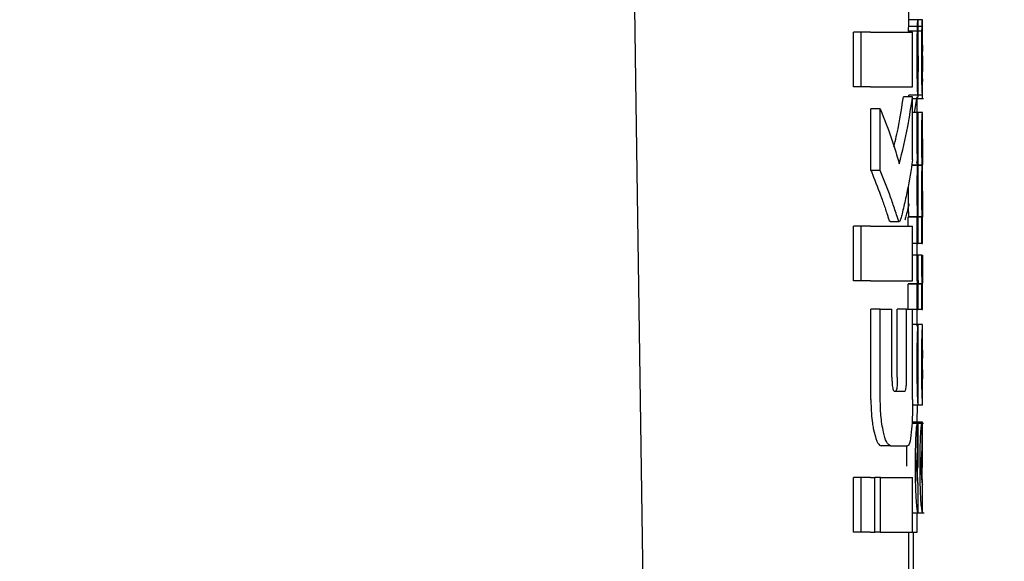
# Model space of a CAD drawing. Units: millimetres. Extents: x 0 to 210, y 0 to 297.
# Drawn here: x 78 to 79, y 182 to 183 of the extents above; entities that cross this region are included whole.
import ezdxf

# ---------------------------------------------------------------- set-up
doc = ezdxf.new("R2010")
doc.units = ezdxf.units.MM
doc.styles.add('SLDTEXTSTYLE0', font='TXT', dxfattribs={"width": 0.75})
doc.dimstyles.new('SLDDIMSTYLE2', dxfattribs={"dimtxt": 3.5, "dimasz": 3.302, "dimexe": 0, "dimexo": 0.0625, "dimgap": 0.875, "dimtad": 1, "dimlfac": 20, "dimrnd": 1e-09, "dimzin": 12, "dimdsep": 46, "dimtxsty": 'SLDTEXTSTYLE0', "dimsah": 1, "dimcen": 0.09, "dimadec": 0, "dimazin": 3, "dimtfac": 1, "dimtmove": 0, "dimatfit": 0, "dimfxl": 1, "dimfrac": 2, "dimtolj": 1, "dimtzin": 12, "dimarcsym": 0})

# ---------------------------------------------------------------- blocks, each defined once
blk = doc.blocks.new('_D_3')
at = {"color": 7, "linetype": 'Continuous', "lineweight": 0}
for p, q in [((90.0686, 192.4815), (90.0686, 202.0212)), ((74.4951, 192.4815), (91.0686, 192.4815)), ((90.0686, 188.7315), (90.0686, 192.4815)), ((74.4951, 188.7315), (91.0686, 188.7315)), ((90.0686, 188.7315), (90.0686, 182.3815))]:
    blk.add_line(p, q, dxfattribs=at)
at = {"color": 7, "linetype": 'Continuous', "lineweight": 18}
for points in [[(90.0686, 192.4815), (90.5686, 195.7835), (89.5686, 195.7835)], [(90.0686, 188.7315), (89.5686, 185.4295), (90.5686, 185.4295)]]:
    blk.add_solid(points, dxfattribs=at)
at = {"color": 7, "linetype": 'Continuous', "lineweight": 18, "insert": (85.5568, 196.849), "char_height": 3.5, "attachment_point": 1, "rotation": 90, "style": 'SLDTEXTSTYLE0'}
blk.add_mtext('75', dxfattribs=at)

msp = doc.modelspace()

# ---------------------------------------------------------------- linework, layer by layer
at = {"color": 7, "linetype": 'Continuous', "lineweight": 25}
for p, q in [((79.04108, 183.00036), (79.04108, 183.02432)), ((79.05084, 183.00036), (79.04084, 183.00036)), ((79.05097, 183.00036), (79.05108, 183.00036)), ((79.05108, 182.93793), (79.05108, 183.00036)), ((79.05584, 183.00036), (79.05108, 183.00036)), ((79.05608, 182.93793), (79.05608, 183.00036)), ((79.05028, 182.98774), (79.04027, 182.98774)), ((79.05042, 182.99283), (79.04042, 182.99283)), ((79.05542, 182.99283), (79.05108, 182.99283)), ((79.05528, 182.98774), (79.05108, 182.98774)), ((78.9804, 182.92698), (78.9804, 182.98686)), ((78.98871, 182.98686), (78.9804, 182.98686)), ((78.9991, 182.98686), (78.98871, 182.98686)), ((78.98871, 182.92698), (78.98871, 182.98686)), ((78.9991, 182.98686), (79.04504, 182.98686)), ((79.04504, 182.92698), (79.04504, 182.98686)), ((79.05096, 182.94385), (79.051, 182.94385)), ((79.051, 182.91777), (79.051, 182.94385)), ((79.05596, 182.94385), (79.056, 182.94385)), ((79.056, 182.91777), (79.056, 182.94385)), ((78.74161, 182.93407), (78.75208, 182.22368)), ((78.98871, 182.92698), (78.9804, 182.92698)), ((78.9991, 182.92698), (78.98871, 182.92698)), ((78.9991, 182.92698), (79.04504, 182.92698)), ((79.04504, 182.91606), (79.035, 182.91606)), ((79.05097, 182.91777), (79.04097, 182.91777)), ((79.04108, 182.91606), (79.04108, 182.91777)), ((79.04504, 182.84704), (79.04504, 182.91606)), ((79.04504, 182.91415), (79.05202, 182.91415)), ((79.04724, 182.89901), (79.05004, 182.91606)), ((79.05004, 182.86997), (79.05004, 182.91606)), ((79.05097, 182.91777), (79.051, 182.91777)), ((79.05597, 182.91777), (79.051, 182.91777)), ((79.05202, 182.91415), (79.05702, 182.91415)), ((79.05597, 182.91777), (79.056, 182.91777)), ((78.99944, 182.83538), (78.99944, 182.90279)), ((79.0097, 182.90279), (78.99944, 182.90279)), ((79.0097, 182.83538), (79.0097, 182.90279)), ((79.05095, 182.89901), (79.04504, 182.89901)), ((79.05095, 182.89901), (79.05108, 182.89901)), ((79.05108, 182.86996), (79.05108, 182.89901)), ((79.05595, 182.89901), (79.05108, 182.89901)), ((79.05595, 182.89901), (79.05608, 182.89901)), ((79.05608, 182.86996), (79.05608, 182.89901)), ((79.05099, 182.86996), (79.05108, 182.86996)), ((79.05599, 182.86996), (79.05608, 182.86996)), ((79.05004, 182.84704), (79.04944, 182.84353)), ((79.05065, 182.8408), (79.04397, 182.8408)), ((79.05065, 182.84123), (79.04404, 182.84123)), ((79.05065, 182.8408), (79.05065, 182.84123)), ((79.05104, 182.84176), (79.05108, 182.84176)), ((79.05108, 182.81271), (79.05108, 182.84176)), ((79.05565, 182.84123), (79.05108, 182.84123)), ((79.05565, 182.8408), (79.05108, 182.8408)), ((79.05565, 182.8408), (79.05565, 182.84123)), ((79.05604, 182.84176), (79.05608, 182.84176)), ((79.05608, 182.81271), (79.05608, 182.84176)), ((79.0097, 182.83538), (78.99944, 182.83538)), ((79.0401, 182.81828), (79.04008, 182.81387)), ((79.05099, 182.81271), (79.05108, 182.81271)), ((79.05599, 182.81271), (79.05608, 182.81271)), ((79.04019, 182.77447), (79.04019, 182.78408)), ((79.05019, 182.78408), (79.04019, 182.78408)), ((79.04055, 182.78408), (79.04055, 182.7845)), ((79.05056, 182.7845), (79.04055, 182.7845)), ((79.05019, 182.75535), (79.05019, 182.78408)), ((79.05019, 182.78408), (79.05056, 182.78408)), ((79.05056, 182.78408), (79.05056, 182.7845)), ((79.05556, 182.7845), (79.05101, 182.7845)), ((79.05104, 182.78429), (79.05108, 182.78429)), ((79.05108, 182.75535), (79.05108, 182.78429)), ((79.05519, 182.78408), (79.05108, 182.78408)), ((79.05519, 182.75535), (79.05519, 182.78408)), ((79.05519, 182.78408), (79.05556, 182.78408)), ((79.05556, 182.78408), (79.05556, 182.7845)), ((79.05604, 182.78429), (79.05608, 182.78429)), ((79.05608, 182.75535), (79.05608, 182.78429)), ((78.9804, 182.71459), (78.9804, 182.77447)), ((78.98871, 182.77447), (78.9804, 182.77447)), ((78.98871, 182.71459), (78.98871, 182.77447)), ((78.9991, 182.77447), (78.98871, 182.77447)), ((78.9991, 182.77447), (79.04504, 182.77447)), ((79.01942, 182.78066), (79.02036, 182.77978)), ((79.02036, 182.77963), (79.03049, 182.77963)), ((79.04504, 182.71459), (79.04504, 182.77447)), ((79.05019, 182.75535), (79.04504, 182.75535)), ((79.05004, 182.74263), (79.05004, 182.75535)), ((79.05019, 182.75535), (79.05108, 182.75535)), ((79.05519, 182.75535), (79.05108, 182.75535)), ((79.05519, 182.75535), (79.05608, 182.75535)), ((79.05011, 182.74263), (79.04504, 182.74263)), ((79.05011, 182.74263), (79.05086, 182.74263)), ((79.05511, 182.74263), (79.05086, 182.74263)), ((79.05511, 182.74263), (79.05586, 182.74263)), ((79.05004, 182.71459), (79.05004, 182.7293)), ((78.98871, 182.71459), (78.9804, 182.71459)), ((78.9991, 182.71459), (78.98871, 182.71459)), ((78.9991, 182.71459), (79.04504, 182.71459)), ((79.04019, 182.68361), (79.04019, 182.71082)), ((79.05019, 182.71082), (79.04019, 182.71082)), ((79.04065, 182.71082), (79.04065, 182.71125)), ((79.05065, 182.71125), (79.04065, 182.71125)), ((79.05019, 182.68304), (79.05019, 182.71082)), ((79.05019, 182.71082), (79.05065, 182.71082)), ((79.05065, 182.71082), (79.05065, 182.71125)), ((79.05108, 182.68304), (79.05108, 182.71199)), ((79.05565, 182.71125), (79.05108, 182.71125)), ((79.05519, 182.71082), (79.05108, 182.71082)), ((79.05519, 182.68304), (79.05519, 182.71082)), ((79.05519, 182.71082), (79.05565, 182.71082)), ((79.05565, 182.71082), (79.05565, 182.71125)), ((79.05608, 182.68304), (79.05608, 182.71199)), ((78.99941, 182.58479), (78.99941, 182.68361)), ((79.00967, 182.68361), (78.99941, 182.68361)), ((79.00967, 182.58479), (79.00967, 182.68361)), ((79.00967, 182.68361), (79.02245, 182.68361)), ((79.02245, 182.60913), (79.02245, 182.68361)), ((79.02833, 182.60913), (79.02833, 182.68361)), ((79.03842, 182.68361), (79.02833, 182.68361)), ((79.03842, 182.60913), (79.03842, 182.68361)), ((79.03842, 182.68361), (79.04504, 182.68361)), ((79.04504, 182.58479), (79.04504, 182.68361)), ((79.05019, 182.68304), (79.04504, 182.68304)), ((79.05004, 182.66661), (79.05004, 182.68304)), ((79.05019, 182.68304), (79.05108, 182.68304)), ((79.05519, 182.68304), (79.05108, 182.68304)), ((79.05519, 182.68304), (79.05608, 182.68304)), ((79.05108, 182.66661), (79.04504, 182.66661)), ((79.05004, 182.66492), (79.05004, 182.66649)), ((79.05608, 182.66661), (79.05108, 182.66661)), ((79.05108, 182.57839), (79.05108, 182.66656)), ((79.05608, 182.57839), (79.05608, 182.66656)), ((79.05107, 182.60724), (79.05107, 182.63883)), ((79.05607, 182.60724), (79.05607, 182.63883)), ((79.05104, 182.60724), (79.05107, 182.60724)), ((79.05604, 182.60724), (79.05607, 182.60724)), ((79.02534, 182.59379), (79.0364, 182.59379)), ((79.05107, 182.5783), (79.04498, 182.5783)), ((79.05607, 182.5783), (79.05107, 182.5783)), ((79.05198, 182.55827), (79.04429, 182.55827)), ((79.05097, 182.55996), (79.0444, 182.55996)), ((79.05045, 182.52932), (79.05045, 182.55826)), ((79.05097, 182.51034), (79.05097, 182.55996)), ((79.05097, 182.55996), (79.05108, 182.55996)), ((79.05108, 182.51034), (79.05108, 182.55996)), ((79.05597, 182.55996), (79.05108, 182.55996)), ((79.05698, 182.55827), (79.05198, 182.55827)), ((79.05545, 182.52932), (79.05545, 182.55826)), ((79.05597, 182.51034), (79.05597, 182.55996)), ((79.05597, 182.55996), (79.05608, 182.55996)), ((79.05608, 182.51034), (79.05608, 182.55996)), ((79.02094, 182.53391), (79.01074, 182.53391)), ((79.02094, 182.53391), (79.0396, 182.53391)), ((79.05097, 182.51034), (79.05108, 182.51034)), ((79.05597, 182.51034), (79.05608, 182.51034)), ((78.9804, 182.43951), (78.9804, 182.4994)), ((78.98871, 182.4994), (78.9804, 182.4994)), ((78.98871, 182.43951), (78.98871, 182.4994)), ((78.9991, 182.4994), (78.98871, 182.4994)), ((78.9991, 182.4994), (79.00379, 182.4994)), ((79.00379, 182.43951), (79.00379, 182.4994)), ((79.00974, 182.4994), (79.00379, 182.4994)), ((79.00974, 182.43951), (79.00974, 182.4994)), ((79.00974, 182.4994), (79.04504, 182.4994)), ((79.04504, 182.43951), (79.04504, 182.4994)), ((79.05004, 182.4959), (79.05004, 182.4994)), ((79.05105, 182.49232), (79.05081, 182.49535)), ((79.051, 182.49131), (79.05103, 182.49189)), ((79.05108, 182.46094), (79.05108, 182.49162)), ((79.05605, 182.49232), (79.05581, 182.49535)), ((79.056, 182.49131), (79.05603, 182.49189)), ((79.05608, 182.46094), (79.05608, 182.49162)), ((79.04504, 182.46049), (79.05262, 182.46049)), ((79.05004, 182.43951), (79.05004, 182.4609)), ((79.05262, 182.46049), (79.05762, 182.46049)), ((78.98871, 182.43951), (78.9804, 182.43951)), ((78.9991, 182.43951), (78.98871, 182.43951)), ((78.9991, 182.43951), (79.00379, 182.43951)), ((79.00974, 182.43951), (79.00379, 182.43951)), ((79.00974, 182.43951), (79.04504, 182.43951)), ((79.04108, 182.39468), (79.04108, 182.43951)), ((79.04504, 182.43951), (79.05004, 182.43951)), ((79.04608, 182.39468), (79.04608, 182.43951))]:
    msp.add_line(p, q, dxfattribs=at)
msp.add_ellipse((78.80117, 182.27647), major_axis=(-0.0441, 1.40132), ratio=0.0313952, start_param=0.3894218, end_param=1.081343, dxfattribs=at)
for points, knots in [([(79.04071, 182.99913), (79.04065, 182.9983), (79.04055, 182.9969), (79.04046, 182.99401), (79.04042, 182.99283)], [0, 0, 0, 0, 0.5922879, 1, 1, 1, 1]), ([(79.04084, 183.00036), (79.04082, 183.00021), (79.04078, 182.99994), (79.04073, 182.99937), (79.04071, 182.99913)], [0, 0, 0, 0, 0.5719672, 1, 1, 1, 1]), ([(79.05042, 182.99283), (79.05047, 182.99433), (79.05057, 182.99716), (79.05066, 182.9985), (79.05071, 182.99913)], [0, 0, 0, 0, 0.5274555, 1, 1, 1, 1]), ([(79.05071, 182.99913), (79.05073, 182.99943), (79.05078, 182.99999), (79.05083, 183.00024), (79.05084, 183.00036)], [0, 0, 0, 0, 0.54533342, 1, 1, 1, 1]), ([(79.05084, 183.00036), (79.05087, 183.00036), (79.05091, 183.00036), (79.05095, 183.00036), (79.05097, 183.00036)], [0, 0, 0, 0, 0.5519047, 1, 1, 1, 1]), ([(79.05542, 182.99283), (79.05547, 182.99433), (79.05557, 182.99716), (79.05566, 182.9985), (79.05571, 182.99913)], [0, 0, 0, 0, 0.5274555, 1, 1, 1, 1]), ([(79.05571, 182.99913), (79.05573, 182.99943), (79.05578, 182.99999), (79.05583, 183.00024), (79.05584, 183.00036)], [0, 0, 0, 0, 0.5453334, 1, 1, 1, 1]), ([(79.04042, 182.99283), (79.04039, 182.992), (79.04034, 182.99045), (79.04029, 182.9886), (79.04027, 182.98774)], [0, 0, 0, 0, 0.53784037, 1, 1, 1, 1]), ([(79.05017, 182.98009), (79.05019, 182.98155), (79.05022, 182.98419), (79.05026, 182.98665), (79.05028, 182.98774)], [0, 0, 0, 0, 0.55605629, 1, 1, 1, 1]), ([(79.05028, 182.98774), (79.0503, 182.98882), (79.05035, 182.99067), (79.0504, 182.9922), (79.05042, 182.99283)], [0, 0, 0, 0, 0.5857236, 1, 1, 1, 1]), ([(79.05517, 182.98009), (79.05519, 182.98155), (79.05522, 182.98419), (79.05526, 182.98665), (79.05528, 182.98774)], [0, 0, 0, 0, 0.55605629, 1, 1, 1, 1]), ([(79.05528, 182.98774), (79.0553, 182.98882), (79.05535, 182.99067), (79.0554, 182.9922), (79.05542, 182.99283)], [0, 0, 0, 0, 0.5857236, 1, 1, 1, 1]), ([(79.05009, 182.95838), (79.05009, 182.96261), (79.0501, 182.96993), (79.05015, 182.97708), (79.05017, 182.98009)], [0, 0, 0, 0, 0.5782683, 1, 1, 1, 1]), ([(79.05509, 182.95838), (79.05509, 182.96261), (79.0551, 182.96993), (79.05515, 182.97708), (79.05517, 182.98009)], [0, 0, 0, 0, 0.5782683, 1, 1, 1, 1]), ([(79.05095, 182.97265), (79.05093, 182.9726), (79.05089, 182.97251), (79.05082, 182.97118), (79.05076, 182.96892), (79.05072, 182.96598), (79.0507, 182.96241), (79.0507, 182.95974), (79.0507, 182.95828)], [0, 0, 0, 0, 0.1975204, 0.36983216, 0.52410899, 0.65617895, 0.81071147, 1, 1, 1, 1]), ([(79.05104, 182.97019), (79.05104, 182.9706), (79.05103, 182.97149), (79.051, 182.97243), (79.05097, 182.97256), (79.05095, 182.97265)], [0, 0, 0, 0, 0.2252902, 0.48742301, 1, 1, 1, 1]), ([(79.05107, 182.96071), (79.05107, 182.96275), (79.05106, 182.96625), (79.05105, 182.96903), (79.05104, 182.97019)], [0, 0, 0, 0, 0.5824056, 1, 1, 1, 1]), ([(79.05595, 182.97265), (79.05593, 182.9726), (79.05589, 182.97251), (79.05582, 182.97118), (79.05576, 182.96892), (79.05572, 182.96598), (79.0557, 182.96241), (79.0557, 182.95974), (79.0557, 182.95828)], [0, 0, 0, 0, 0.1975204, 0.36983216, 0.52410899, 0.65617895, 0.81071147, 1, 1, 1, 1]), ([(79.05604, 182.97019), (79.05604, 182.9706), (79.05603, 182.97149), (79.056, 182.97243), (79.05597, 182.97256), (79.05595, 182.97265)], [0, 0, 0, 0, 0.2252902, 0.487423, 1, 1, 1, 1]), ([(79.05607, 182.96071), (79.05607, 182.96275), (79.05606, 182.96625), (79.05605, 182.96903), (79.05604, 182.97019)], [0, 0, 0, 0, 0.58240557, 1, 1, 1, 1]), ([(79.05035, 182.92987), (79.05027, 182.93472), (79.05011, 182.94365), (79.05009, 182.95375), (79.05009, 182.95838)], [0, 0, 0, 0, 0.5425422, 1, 1, 1, 1]), ([(79.0507, 182.95828), (79.0507, 182.95602), (79.05071, 182.95188), (79.05077, 182.94736), (79.05084, 182.94515), (79.05091, 182.94403), (79.05094, 182.94391), (79.05096, 182.94385)], [0, 0, 0, 0, 0.28204, 0.5193554, 0.6533169, 0.8096089, 1, 1, 1, 1]), ([(79.05107, 182.96071), (79.05107, 182.95754), (79.05108, 182.95189), (79.05108, 182.94623), (79.05108, 182.94375)], [0, 0, 0, 0, 0.56, 1, 1, 1, 1]), ([(79.05535, 182.92987), (79.05527, 182.93472), (79.05511, 182.94365), (79.05509, 182.95375), (79.05509, 182.95838)], [0, 0, 0, 0, 0.5425422, 1, 1, 1, 1]), ([(79.0557, 182.95828), (79.0557, 182.95602), (79.05571, 182.95188), (79.05577, 182.94736), (79.05584, 182.94515), (79.05591, 182.94403), (79.05594, 182.94391), (79.05596, 182.94385)], [0, 0, 0, 0, 0.28204, 0.5193554, 0.6533169, 0.8096089, 1, 1, 1, 1]), ([(79.05607, 182.96071), (79.05607, 182.95754), (79.05608, 182.95189), (79.05608, 182.94623), (79.05608, 182.94375)], [0, 0, 0, 0, 0.56, 1, 1, 1, 1]), ([(79.05105, 182.92145), (79.05106, 182.92275), (79.05107, 182.92562), (79.05109, 182.93303), (79.05108, 182.93945), (79.05108, 182.94375)], [0, 0, 0, 0, 0.2152976, 0.4743116, 1, 1, 1, 1]), ([(79.05605, 182.92145), (79.05606, 182.92275), (79.05607, 182.92562), (79.05609, 182.93303), (79.05608, 182.93945), (79.05608, 182.94375)], [0, 0, 0, 0, 0.2152976, 0.4743116, 1, 1, 1, 1]), ([(79.05097, 182.91777), (79.05091, 182.91802), (79.05082, 182.91846), (79.05058, 182.92198), (79.05043, 182.92702), (79.05035, 182.92987)], [0, 0, 0, 0, 0.3612573, 0.6376167, 1, 1, 1, 1]), ([(79.05597, 182.91777), (79.05591, 182.91802), (79.05582, 182.91846), (79.05558, 182.92198), (79.05543, 182.92702), (79.05535, 182.92987)], [0, 0, 0, 0, 0.36125726, 0.63761669, 1, 1, 1, 1]), ([(79.02465, 182.8614), (79.0264, 182.8688), (79.03071, 182.88697), (79.0334, 182.90524), (79.035, 182.91606)], [0, 0, 0, 0, 0.4072884, 1, 1, 1, 1]), ([(79.03053, 182.84246), (79.03382, 182.85617), (79.03969, 182.88064), (79.0434, 182.90524), (79.04504, 182.91606)], [0, 0, 0, 0, 0.5599846, 1, 1, 1, 1]), ([(79.05069, 182.91415), (79.05075, 182.9143), (79.05087, 182.91457), (79.05099, 182.91655), (79.05103, 182.9197), (79.05105, 182.92145)], [0, 0, 0, 0, 0.3586344, 0.6447299, 1, 1, 1, 1]), ([(79.05569, 182.91415), (79.05575, 182.9143), (79.05587, 182.91457), (79.05599, 182.91655), (79.05603, 182.9197), (79.05605, 182.92145)], [0, 0, 0, 0, 0.3586344, 0.6447299, 1, 1, 1, 1]), ([(79.0097, 182.90279), (79.01408, 182.89157), (79.02189, 182.87154), (79.02789, 182.85135), (79.03053, 182.84246)], [0, 0, 0, 0, 0.55998606, 1, 1, 1, 1]), ([(79.05009, 182.8708), (79.0501, 182.87385), (79.05011, 182.8795), (79.05023, 182.88713), (79.0504, 182.89261), (79.05059, 182.8963), (79.05079, 182.89864), (79.0509, 182.89887), (79.05095, 182.89901)], [0, 0, 0, 0, 0.178287, 0.3307264, 0.4777187, 0.6124762, 0.7809535, 1, 1, 1, 1]), ([(79.05509, 182.8708), (79.0551, 182.87385), (79.05511, 182.8795), (79.05523, 182.88713), (79.0554, 182.89261), (79.05559, 182.8963), (79.05579, 182.89864), (79.0559, 182.89887), (79.05595, 182.89901)], [0, 0, 0, 0, 0.178287, 0.3307264, 0.4777187, 0.6124762, 0.7809535, 1, 1, 1, 1]), ([(79.05065, 182.84123), (79.05057, 182.84284), (79.05041, 182.84592), (79.05021, 182.85367), (79.05011, 182.86214), (79.0501, 182.86781), (79.05009, 182.8708)], [0, 0, 0, 0, 0.2860676, 0.5458335, 0.759754, 1, 1, 1, 1]), ([(79.05099, 182.86996), (79.05098, 182.86994), (79.05095, 182.86991), (79.05089, 182.86915), (79.05084, 182.86789), (79.0508, 182.86581), (79.05076, 182.86237), (79.05075, 182.85943), (79.05075, 182.85787)], [0, 0, 0, 0, 0.1940404, 0.3524765, 0.4860173, 0.6037202, 0.7900876, 1, 1, 1, 1]), ([(79.05565, 182.84123), (79.05557, 182.84284), (79.05541, 182.84592), (79.05521, 182.85367), (79.05511, 182.86214), (79.0551, 182.86781), (79.05509, 182.8708)], [0, 0, 0, 0, 0.2860676, 0.5458335, 0.759754, 1, 1, 1, 1]), ([(79.05599, 182.86996), (79.05598, 182.86994), (79.05595, 182.86991), (79.05589, 182.86915), (79.05584, 182.86789), (79.0558, 182.86581), (79.05576, 182.86237), (79.05575, 182.85943), (79.05575, 182.85787)], [0, 0, 0, 0, 0.1940404, 0.3524765, 0.4860173, 0.6037202, 0.7900876, 1, 1, 1, 1]), ([(79.05075, 182.85787), (79.05075, 182.85613), (79.05076, 182.85282), (79.0508, 182.84833), (79.05086, 182.84518), (79.05092, 182.84317), (79.05099, 182.84195), (79.05102, 182.84182), (79.05104, 182.84176)], [0, 0, 0, 0, 0.177354, 0.3377213, 0.4904097, 0.6272603, 0.7929141, 1, 1, 1, 1]), ([(79.05575, 182.85787), (79.05575, 182.85613), (79.05576, 182.85282), (79.0558, 182.84833), (79.05586, 182.84518), (79.05592, 182.84317), (79.05599, 182.84195), (79.05602, 182.84182), (79.05604, 182.84176)], [0, 0, 0, 0, 0.177354, 0.3377213, 0.4904097, 0.6272603, 0.7929141, 1, 1, 1, 1]), ([(79.04504, 182.84704), (79.04325, 182.83577), (79.04055, 182.81868), (79.03623, 182.79898), (79.03373, 182.78887), (79.03239, 182.78361), (79.0317, 182.78144), (79.03151, 182.78081)], [0, 0, 0, 0, 0.5015357, 0.7602143, 0.8866368, 0.9673002, 1, 1, 1, 1]), ([(79.05009, 182.81387), (79.0501, 182.81659), (79.05011, 182.8215), (79.05019, 182.82807), (79.0503, 182.83349), (79.05047, 182.83811), (79.05059, 182.83986), (79.05065, 182.8408)], [0, 0, 0, 0, 0.2299834, 0.4161775, 0.5791773, 0.7721287, 1, 1, 1, 1]), ([(79.05509, 182.81387), (79.0551, 182.81659), (79.05511, 182.8215), (79.05519, 182.82807), (79.0553, 182.83349), (79.05547, 182.83811), (79.05559, 182.83986), (79.05565, 182.8408)], [0, 0, 0, 0, 0.2299834, 0.4161775, 0.5791773, 0.7721287, 1, 1, 1, 1]), ([(78.99944, 182.83538), (78.99975, 182.83463), (79.0003, 182.83328), (79.00085, 182.83194), (79.00108, 182.83135)], [0, 0, 0, 0, 0.5645748, 1, 1, 1, 1]), ([(79.00108, 182.83135), (79.00452, 182.82264), (79.0096, 182.80975), (79.01471, 182.79481), (79.01723, 182.78724), (79.01855, 182.78308), (79.01921, 182.78123), (79.01942, 182.78066)], [0, 0, 0, 0, 0.5089653, 0.7527565, 0.876959, 0.961969, 1, 1, 1, 1]), ([(79.02956, 182.78066), (79.02908, 182.7821), (79.02781, 182.78584), (79.02502, 182.79451), (79.0193, 182.81122), (79.01358, 182.82562), (79.0097, 182.83538)], [0, 0, 0, 0, 0.0849953, 0.2216161, 0.4725648, 1, 1, 1, 1]), ([(79.04008, 182.81387), (79.04009, 182.80984), (79.04011, 182.80347), (79.04024, 182.79541), (79.04039, 182.78938), (79.0405, 182.78616), (79.04055, 182.7845)], [0, 0, 0, 0, 0.3499027, 0.5525333, 0.7686524, 1, 1, 1, 1]), ([(79.05056, 182.7845), (79.05047, 182.78713), (79.05033, 182.79127), (79.05018, 182.79904), (79.0501, 182.80616), (79.05009, 182.81124), (79.05009, 182.81387)], [0, 0, 0, 0, 0.352939, 0.5562539, 0.7705643, 1, 1, 1, 1]), ([(79.05099, 182.81271), (79.05098, 182.81267), (79.05094, 182.81262), (79.05089, 182.81182), (79.05084, 182.81054), (79.0508, 182.80845), (79.05076, 182.80501), (79.05075, 182.80207), (79.05075, 182.80051)], [0, 0, 0, 0, 0.1940012, 0.3530007, 0.4868576, 0.6047991, 0.7910026, 1, 1, 1, 1]), ([(79.05556, 182.7845), (79.05547, 182.78713), (79.05533, 182.79127), (79.05518, 182.79904), (79.0551, 182.80616), (79.05509, 182.81124), (79.05509, 182.81387)], [0, 0, 0, 0, 0.352939, 0.5562539, 0.7705643, 1, 1, 1, 1]), ([(79.05599, 182.81271), (79.05598, 182.81267), (79.05594, 182.81262), (79.05589, 182.81182), (79.05584, 182.81054), (79.0558, 182.80845), (79.05576, 182.80501), (79.05575, 182.80207), (79.05575, 182.80051)], [0, 0, 0, 0, 0.1940012, 0.3530007, 0.4868576, 0.6047991, 0.7910026, 1, 1, 1, 1]), ([(79.04108, 182.79881), (79.04089, 182.79791), (79.0401, 182.79421), (79.03872, 182.78888), (79.03739, 182.78361), (79.0367, 182.78144), (79.03651, 182.78081)], [0, 0, 0, 0, 0.14407733, 0.59534647, 0.88327692, 1, 1, 1, 1]), ([(79.05075, 182.80051), (79.05075, 182.79878), (79.05076, 182.79547), (79.0508, 182.79097), (79.05085, 182.78778), (79.05092, 182.78574), (79.05099, 182.78449), (79.05102, 182.78436), (79.05104, 182.78429)], [0, 0, 0, 0, 0.1768964, 0.3371066, 0.4898104, 0.6266995, 0.7925238, 1, 1, 1, 1]), ([(79.05575, 182.80051), (79.05575, 182.79878), (79.05576, 182.79547), (79.0558, 182.79097), (79.05585, 182.78778), (79.05592, 182.78574), (79.05599, 182.78449), (79.05602, 182.78436), (79.05604, 182.78429)], [0, 0, 0, 0, 0.1768964, 0.3371066, 0.4898104, 0.6266995, 0.7925238, 1, 1, 1, 1]), ([(79.03151, 182.78081), (79.03114, 182.78018), (79.0305, 182.77907), (79.02984, 182.78019), (79.02956, 182.78066)], [0, 0, 0, 0, 0.5728095, 1, 1, 1, 1]), ([(79.05009, 182.73733), (79.05009, 182.73827), (79.05009, 182.74005), (79.0501, 182.74181), (79.05011, 182.74263)], [0, 0, 0, 0, 0.5337111, 1, 1, 1, 1]), ([(79.05086, 182.74263), (79.05086, 182.74087), (79.05086, 182.73783), (79.05086, 182.73479), (79.05086, 182.73351)], [0, 0, 0, 0, 0.5789136, 1, 1, 1, 1]), ([(79.05509, 182.73733), (79.05509, 182.73827), (79.05509, 182.74005), (79.0551, 182.74181), (79.05511, 182.74263)], [0, 0, 0, 0, 0.5337111, 1, 1, 1, 1]), ([(79.05586, 182.74263), (79.05586, 182.74087), (79.05586, 182.73783), (79.05586, 182.73479), (79.05586, 182.73351)], [0, 0, 0, 0, 0.57891361, 1, 1, 1, 1]), ([(79.05065, 182.71125), (79.05057, 182.71292), (79.05042, 182.71606), (79.05022, 182.72295), (79.05011, 182.7302), (79.0501, 182.73492), (79.05009, 182.73733)], [0, 0, 0, 0, 0.3120697, 0.5826007, 0.7876141, 1, 1, 1, 1]), ([(79.05086, 182.73351), (79.05086, 182.73062), (79.05087, 182.72546), (79.05091, 182.72104), (79.05093, 182.71909)], [0, 0, 0, 0, 0.5583133, 1, 1, 1, 1]), ([(79.05565, 182.71125), (79.05557, 182.71292), (79.05542, 182.71606), (79.05522, 182.72295), (79.05511, 182.7302), (79.0551, 182.73492), (79.05509, 182.73733)], [0, 0, 0, 0, 0.3120697, 0.5826007, 0.7876141, 1, 1, 1, 1]), ([(79.05586, 182.73351), (79.05586, 182.73062), (79.05587, 182.72546), (79.05591, 182.72104), (79.05593, 182.71909)], [0, 0, 0, 0, 0.55831332, 1, 1, 1, 1]), ([(79.05093, 182.71909), (79.05094, 182.71796), (79.05097, 182.71562), (79.05101, 182.71348), (79.05105, 182.71219), (79.05107, 182.71206), (79.05108, 182.71199)], [0, 0, 0, 0, 0.2343546, 0.4851605, 0.717715, 1, 1, 1, 1]), ([(79.05593, 182.71909), (79.05594, 182.71796), (79.05597, 182.71562), (79.05601, 182.71348), (79.05605, 182.71219), (79.05607, 182.71206), (79.05608, 182.71199)], [0, 0, 0, 0, 0.2343546, 0.4851605, 0.717715, 1, 1, 1, 1]), ([(79.05059, 182.65828), (79.05074, 182.66085), (79.05103, 182.66586), (79.05105, 182.66616), (79.05106, 182.6663)], [0, 0, 0, 0, 0.51331266, 1, 1, 1, 1]), ([(79.05559, 182.65828), (79.05574, 182.66085), (79.05603, 182.66586), (79.05605, 182.66616), (79.05606, 182.6663)], [0, 0, 0, 0, 0.51331266, 1, 1, 1, 1]), ([(79.05009, 182.6242), (79.0501, 182.6286), (79.05012, 182.63671), (79.05024, 182.64684), (79.05041, 182.65409), (79.05053, 182.65686), (79.05059, 182.65828)], [0, 0, 0, 0, 0.3326691, 0.6143981, 0.8034344, 1, 1, 1, 1]), ([(79.05509, 182.6242), (79.0551, 182.6286), (79.05512, 182.63671), (79.05524, 182.64684), (79.05541, 182.65409), (79.05553, 182.65686), (79.05559, 182.65828)], [0, 0, 0, 0, 0.33266908, 0.61439815, 0.80343438, 1, 1, 1, 1]), ([(79.05084, 182.63565), (79.05082, 182.63498), (79.05077, 182.63368), (79.05072, 182.63045), (79.0507, 182.62686), (79.05069, 182.62443), (79.05069, 182.62315)], [0, 0, 0, 0, 0.2707883, 0.5250905, 0.7492639, 1, 1, 1, 1]), ([(79.05107, 182.63883), (79.05104, 182.63879), (79.051, 182.63871), (79.05089, 182.63656), (79.05084, 182.63565)], [0, 0, 0, 0, 0.5805963, 1, 1, 1, 1]), ([(79.05584, 182.63565), (79.05582, 182.63498), (79.05577, 182.63368), (79.05572, 182.63045), (79.0557, 182.62686), (79.05569, 182.62443), (79.05569, 182.62315)], [0, 0, 0, 0, 0.2707883, 0.5250905, 0.7492639, 1, 1, 1, 1]), ([(79.05607, 182.63883), (79.05604, 182.63879), (79.056, 182.63871), (79.05589, 182.63656), (79.05584, 182.63565)], [0, 0, 0, 0, 0.5805963, 1, 1, 1, 1]), ([(79.05026, 182.60039), (79.0502, 182.60458), (79.0501, 182.61225), (79.05009, 182.62047), (79.05009, 182.6242)], [0, 0, 0, 0, 0.5457135, 1, 1, 1, 1]), ([(79.05069, 182.62315), (79.0507, 182.62156), (79.0507, 182.61861), (79.05074, 182.61492), (79.05079, 182.61226), (79.05082, 182.61119), (79.05084, 182.61063)], [0, 0, 0, 0, 0.3097432, 0.5758261, 0.7813704, 1, 1, 1, 1]), ([(79.05526, 182.60039), (79.0552, 182.60458), (79.0551, 182.61225), (79.05509, 182.62047), (79.05509, 182.6242)], [0, 0, 0, 0, 0.5457135, 1, 1, 1, 1]), ([(79.05569, 182.62315), (79.0557, 182.62156), (79.0557, 182.61861), (79.05574, 182.61492), (79.05579, 182.61226), (79.05582, 182.61119), (79.05584, 182.61063)], [0, 0, 0, 0, 0.3097432, 0.5758261, 0.7813704, 1, 1, 1, 1]), ([(79.05084, 182.61063), (79.05089, 182.60957), (79.05097, 182.60754), (79.05102, 182.60734), (79.05104, 182.60724)], [0, 0, 0, 0, 0.521651, 1, 1, 1, 1]), ([(79.05584, 182.61063), (79.05589, 182.60957), (79.05597, 182.60754), (79.05602, 182.60734), (79.05604, 182.60724)], [0, 0, 0, 0, 0.521651, 1, 1, 1, 1]), ([(79.02245, 182.60913), (79.02246, 182.60747), (79.02249, 182.60435), (79.02277, 182.60012), (79.02324, 182.59706), (79.02383, 182.59512), (79.02454, 182.59397), (79.02506, 182.59385), (79.02534, 182.59379)], [0, 0, 0, 0, 0.2004095, 0.3758299, 0.5306656, 0.6615855, 0.8139786, 1, 1, 1, 1]), ([(79.02833, 182.60913), (79.02832, 182.60739), (79.0283, 182.60414), (79.0281, 182.59978), (79.02772, 182.59631), (79.0271, 182.59409), (79.02658, 182.5939), (79.0263, 182.59379)], [0, 0, 0, 0, 0.2119234, 0.3956753, 0.5529405, 0.7533599, 1, 1, 1, 1]), ([(79.0364, 182.59379), (79.03663, 182.59386), (79.03705, 182.594), (79.03761, 182.59544), (79.038, 182.59785), (79.03825, 182.60096), (79.0384, 182.60474), (79.03841, 182.60757), (79.03842, 182.60913)], [0, 0, 0, 0, 0.1980808, 0.3714687, 0.5251872, 0.6562436, 0.8103383, 1, 1, 1, 1]), ([(79.05064, 182.58642), (79.05056, 182.58841), (79.05042, 182.59213), (79.05031, 182.59777), (79.05026, 182.60039)], [0, 0, 0, 0, 0.535791, 1, 1, 1, 1]), ([(79.05564, 182.58642), (79.05556, 182.58841), (79.05542, 182.59213), (79.05531, 182.59777), (79.05526, 182.60039)], [0, 0, 0, 0, 0.535791, 1, 1, 1, 1]), ([(78.99941, 182.58479), (78.99949, 182.57947), (78.99964, 182.57019), (79.00065, 182.56207), (79.00108, 182.55862)], [0, 0, 0, 0, 0.5746864, 1, 1, 1, 1]), ([(79.01318, 182.54877), (79.01258, 182.55168), (79.01143, 182.55723), (79.00999, 182.56937), (79.00979, 182.57888), (79.00967, 182.58479)], [0, 0, 0, 0, 0.2946491, 0.5615555, 1, 1, 1, 1]), ([(79.04504, 182.58479), (79.04502, 182.58088), (79.04498, 182.5734), (79.04459, 182.56054), (79.044, 182.55326), (79.04363, 182.54873)], [0, 0, 0, 0, 0.2937259, 0.5603529, 1, 1, 1, 1]), ([(79.04998, 182.5783), (79.04996, 182.57657), (79.04992, 182.57131), (79.04976, 182.56478), (79.04948, 182.56096), (79.0494, 182.55996)], [0, 0, 0, 0, 0.2653541, 0.8080874, 1, 1, 1, 1]), ([(79.05099, 182.57999), (79.05093, 182.5808), (79.05084, 182.58215), (79.0507, 182.5852), (79.05064, 182.58642)], [0, 0, 0, 0, 0.5997814, 1, 1, 1, 1]), ([(79.05107, 182.57852), (79.05107, 182.57858), (79.05108, 182.57871), (79.05102, 182.57955), (79.05099, 182.57999)], [0, 0, 0, 0, 0.47270515, 1, 1, 1, 1]), ([(79.05599, 182.57999), (79.05593, 182.5808), (79.05584, 182.58215), (79.0557, 182.5852), (79.05564, 182.58642)], [0, 0, 0, 0, 0.5997814, 1, 1, 1, 1]), ([(79.05607, 182.57852), (79.05607, 182.57858), (79.05608, 182.57871), (79.05602, 182.57955), (79.05599, 182.57999)], [0, 0, 0, 0, 0.4727052, 1, 1, 1, 1]), ([(79.00108, 182.55862), (79.00138, 182.55671), (79.00194, 182.5532), (79.00261, 182.55016), (79.00292, 182.54877)], [0, 0, 0, 0, 0.5408694, 1, 1, 1, 1]), ([(79.04823, 182.51161), (79.04824, 182.51615), (79.04826, 182.52429), (79.04846, 182.53504), (79.04873, 182.54326), (79.04908, 182.5497), (79.0495, 182.55463), (79.05001, 182.55792), (79.05029, 182.55814), (79.05045, 182.55826)], [0, 0, 0, 0, 0.1749853, 0.313397, 0.4280616, 0.5376625, 0.6598688, 0.8075836, 1, 1, 1, 1]), ([(79.05323, 182.51161), (79.05324, 182.51615), (79.05326, 182.52429), (79.05346, 182.53504), (79.05373, 182.54326), (79.05408, 182.5497), (79.0545, 182.55463), (79.05501, 182.55792), (79.05529, 182.55814), (79.05545, 182.55826)], [0, 0, 0, 0, 0.1749853, 0.313397, 0.4280616, 0.5376625, 0.6598688, 0.8075836, 1, 1, 1, 1]), ([(79.00292, 182.54877), (79.00426, 182.54402), (79.00669, 182.53545), (79.00949, 182.53438), (79.01074, 182.53391)], [0, 0, 0, 0, 0.5547298, 1, 1, 1, 1]), ([(79.02094, 182.53391), (79.01938, 182.5347), (79.01657, 182.53611), (79.01422, 182.54489), (79.01318, 182.54877)], [0, 0, 0, 0, 0.5578895, 1, 1, 1, 1]), ([(79.04363, 182.54873), (79.04304, 182.544), (79.04195, 182.5354), (79.04033, 182.53437), (79.0396, 182.53391)], [0, 0, 0, 0, 0.5509207, 1, 1, 1, 1]), ([(79.03845, 182.53391), (79.03839, 182.5312), (79.03823, 182.52403), (79.03822, 182.51637), (79.03821, 182.51161)], [0, 0, 0, 0, 0.3783486, 1, 1, 1, 1]), ([(79.04983, 182.52529), (79.04977, 182.52448), (79.04966, 182.52295), (79.04954, 182.51951), (79.04947, 182.5158), (79.04946, 182.51332), (79.04946, 182.51203)], [0, 0, 0, 0, 0.2923187, 0.5540746, 0.7681461, 1, 1, 1, 1]), ([(79.05045, 182.52932), (79.05034, 182.5291), (79.05015, 182.52872), (79.04993, 182.52634), (79.04983, 182.52529)], [0, 0, 0, 0, 0.5605679, 1, 1, 1, 1]), ([(79.05483, 182.52529), (79.05477, 182.52448), (79.05466, 182.52295), (79.05454, 182.51951), (79.05447, 182.5158), (79.05446, 182.51332), (79.05446, 182.51203)], [0, 0, 0, 0, 0.2923187, 0.5540746, 0.7681461, 1, 1, 1, 1]), ([(79.05545, 182.52932), (79.05534, 182.5291), (79.05515, 182.52872), (79.05493, 182.52634), (79.05483, 182.52529)], [0, 0, 0, 0, 0.5605679, 1, 1, 1, 1]), ([(79.05102, 182.46051), (79.05089, 182.46067), (79.05065, 182.46097), (79.04986, 182.46601), (79.04911, 182.47474), (79.04859, 182.48558), (79.04828, 182.49772), (79.04825, 182.50668), (79.04823, 182.51161)], [0, 0, 0, 0, 0.2505279, 0.4657466, 0.6350496, 0.7486753, 0.8616467, 1, 1, 1, 1]), ([(79.04946, 182.51203), (79.04946, 182.51016), (79.04948, 182.50644), (79.04961, 182.50176), (79.0498, 182.49834), (79.04992, 182.49694), (79.04999, 182.49619)], [0, 0, 0, 0, 0.2563302, 0.5097912, 0.7417218, 1, 1, 1, 1]), ([(79.05081, 182.49535), (79.05077, 182.49599), (79.05069, 182.49713), (79.05058, 182.49984), (79.05048, 182.50314), (79.05042, 182.50673), (79.05042, 182.50931), (79.05041, 182.51034)], [0, 0, 0, 0, 0.27546869, 0.49468096, 0.67579101, 0.87051755, 1, 1, 1, 1]), ([(79.05602, 182.46051), (79.05589, 182.46067), (79.05565, 182.46097), (79.05486, 182.46601), (79.05411, 182.47474), (79.05359, 182.48558), (79.05328, 182.49772), (79.05325, 182.50668), (79.05323, 182.51161)], [0, 0, 0, 0, 0.2505279, 0.4657466, 0.6350496, 0.7486753, 0.8616467, 1, 1, 1, 1]), ([(79.05446, 182.51203), (79.05446, 182.51016), (79.05448, 182.50644), (79.05461, 182.50176), (79.0548, 182.49834), (79.05492, 182.49694), (79.05499, 182.49619)], [0, 0, 0, 0, 0.25633022, 0.50979115, 0.74172181, 1, 1, 1, 1]), ([(79.05581, 182.49535), (79.05577, 182.49599), (79.05569, 182.49713), (79.05558, 182.49984), (79.05548, 182.50314), (79.05542, 182.50673), (79.05542, 182.50931), (79.05541, 182.51034)], [0, 0, 0, 0, 0.2754687, 0.494681, 0.675791, 0.8705175, 1, 1, 1, 1]), ([(79.04999, 182.49619), (79.05023, 182.49458), (79.05071, 182.49137), (79.0509, 182.49133), (79.051, 182.49131)], [0, 0, 0, 0, 0.5042736, 1, 1, 1, 1]), ([(79.05499, 182.49619), (79.05523, 182.49458), (79.05571, 182.49137), (79.0559, 182.49133), (79.056, 182.49131)], [0, 0, 0, 0, 0.5042736, 1, 1, 1, 1]), ([(79.05108, 182.46096), (79.05108, 182.46094), (79.0511, 182.46059), (79.05106, 182.46055), (79.05102, 182.46051)], [0, 0, 0, 0, 0.0432279, 1, 1, 1, 1])]:
    msp.add_open_spline(points, degree=3, knots=knots, dxfattribs=at)

# ---------------------------------------------------------------- dimensions: what is measured, and where the dimension line sits
at = {"color": 7, "linetype": 'Continuous', "lineweight": 18}
dim = msp.add_linear_dim(base=(90.06858, 192.48151), p1=(73.49508, 188.73151), p2=(73.49508, 192.48151), angle=90, dimstyle='SLDDIMSTYLE2', dxfattribs=at)
dim.commit()
dim.dimension.update_dxf_attribs({"geometry": '_D_3', "text_midpoint": (90.06858, 199.43512), "dimtype": 160})

doc.saveas('drawing.dxf')
